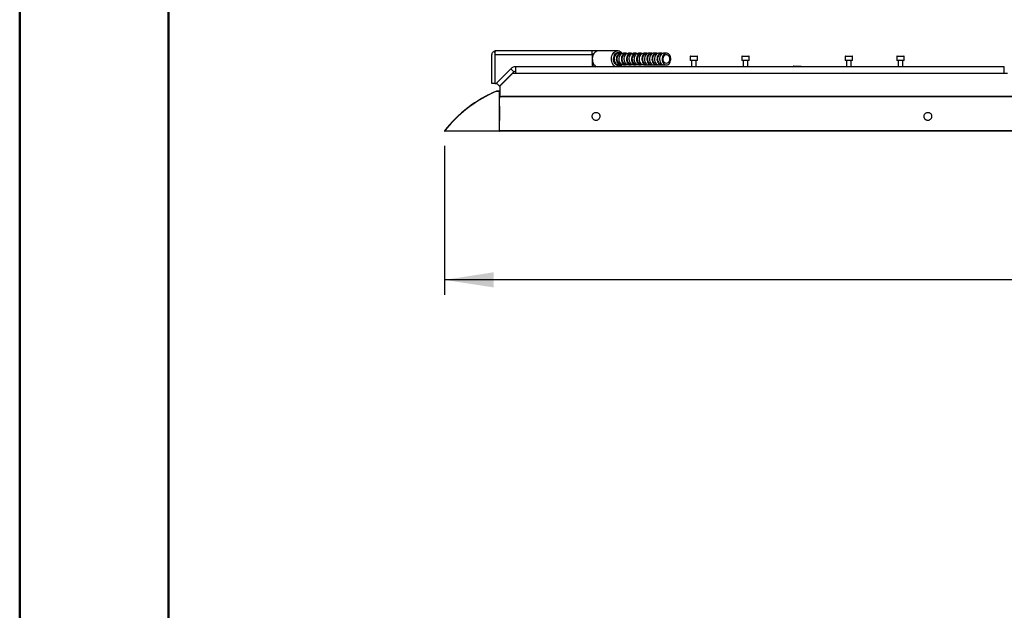
# Model space of a CAD drawing. Units: millimetres. Extents: x 0 to 297, y 0 to 210.
# Drawn here: x 0 to 66, y 73 to 113 of the extents above; entities that cross this region are included whole.
import ezdxf

# ---------------------------------------------------------------- set-up
doc = ezdxf.new("R2010")
doc.units = ezdxf.units.MM
doc.linetypes.add('SLD-Solid', pattern=[0])
doc.layers.add('DEFAULT', color=179, linetype='SLD-Solid')
doc.styles.add('SLDTEXTSTYLE2', font='GOTHIC.TTF', dxfattribs={"width": 0.913})
doc.dimstyles.new('SLDDIMSTYLE0', dxfattribs={"dimtxt": 3.5, "dimasz": 3.302, "dimexe": 0, "dimexo": 0.0625, "dimgap": 0.875, "dimtad": 1, "dimdec": 0, "dimlfac": 20, "dimrnd": 1e-09, "dimzin": 12, "dimdsep": 46, "dimtxsty": 'SLDTEXTSTYLE2', "dimsah": 1, "dimcen": 0.09, "dimadec": 0, "dimazin": 3, "dimtfac": 1, "dimtdec": 0, "dimtofl": 0, "dimtmove": 0, "dimatfit": 3, "dimfxl": 0, "dimfrac": 2, "dimtolj": 1, "dimtzin": 12, "dimarcsym": 0})

# ---------------------------------------------------------------- blocks, each defined once
blk = doc.blocks.new('_D_3')
at = {"layer": 'DEFAULT'}
for p, q in [((28.562, 104.628), (28.562, 94.603)), ((160.672, 104.628), (160.672, 94.603)), ((160.672, 95.603), (28.562, 95.603))]:
    blk.add_line(p, q, dxfattribs=at)
for points in [[(28.562, 95.603), (31.864, 95.095), (31.864, 96.111)], [(160.672, 95.603), (157.37, 96.111), (157.37, 95.095)]]:
    blk.add_solid(points, dxfattribs=at)
at = {"layer": 'DEFAULT', "insert": (85.955, 100.074), "char_height": 3.5, "attachment_point": 1, "style": 'SLDTEXTSTYLE2'}
blk.add_mtext('2639', dxfattribs=at)

msp = doc.modelspace()

# ---------------------------------------------------------------- linework, layer by layer
at = {"color": 7, "linetype": 'SLD-Solid', "lineweight": 50}
for p, q in [((-0.0082808, 0.0000463), (-0.0082808, 210.0000463)), ((9.9917192, 10.1440218), (9.9917192, 200.0000463))]:
    msp.add_line(p, q, dxfattribs=at)
at = {"color": 7, "linetype": 'SLD-Solid', "lineweight": 25}
for p, q in [((31.7605747, 108.8281234), (31.7605747, 110.7709111)), ((31.9063199, 110.9981344), (31.960441, 110.8801921)), ((31.960441, 110.7709111), (31.9605721, 110.7709111)), ((31.9605721, 110.7709111), (31.9605721, 108.8281234)), ((31.9606794, 110.7709111), (31.9606794, 108.820911)), ((31.9606794, 110.7709111), (38.5065807, 110.7709111)), ((32.0103301, 111.0209109), (32.0105804, 111.0209109)), ((32.0105804, 111.0209109), (32.0103658, 111.0209105)), ((38.5821594, 111.0209109), (32.0105804, 111.0209109)), ((38.5065807, 110.7709111), (38.5065807, 109.9533399)), ((38.5280503, 110.6390369), (38.5280503, 110.7709111)), ((38.9126194, 111.0209109), (38.5821594, 111.0209109)), ((38.5821594, 110.8209108), (38.601066, 110.8209108)), ((40.2021421, 111.0209109), (38.9126671, 111.0209109)), ((40.2021421, 111.0209109), (40.2110709, 111.0207764)), ((40.4396785, 110.8709109), (40.2700079, 110.8709109)), ((40.4671205, 110.8209108), (40.4396785, 110.8209108)), ((40.7790078, 110.8709109), (40.6093491, 110.8709109)), ((40.8064617, 110.8209108), (40.7790078, 110.8209108)), ((41.1183489, 110.8709109), (40.9486783, 110.8709109)), ((41.1457909, 110.8209108), (41.1183489, 110.8209108)), ((41.4576901, 110.8709109), (41.2880195, 110.8709109)), ((41.4851321, 110.8209108), (41.4576901, 110.8209108)), ((41.7970193, 110.8709109), (41.6273488, 110.8709109)), ((41.8244613, 110.8209108), (41.7970193, 110.8209108)), ((42.1363605, 110.8709109), (41.9666899, 110.8709109)), ((42.1638025, 110.8209108), (42.1363605, 110.8209108)), ((42.4756897, 110.8709109), (42.3060311, 110.8709109)), ((42.5031436, 110.8209108), (42.4756897, 110.8209108)), ((42.8150309, 110.8709109), (42.6453603, 110.8709109)), ((42.8424729, 110.8209108), (42.8150309, 110.8209108)), ((43.1543721, 110.8709109), (42.9847015, 110.8709109)), ((43.181814, 110.8209108), (43.1543721, 110.8209108)), ((43.4937013, 110.8709109), (43.3240307, 110.8709109)), ((45.0875057, 110.64334), (45.0875057, 110.36834)), ((45.1125039, 110.6683399), (45.562507, 110.6683399)), ((45.5875052, 110.36834), (45.5875052, 110.64334)), ((48.5625041, 110.64334), (48.5625041, 110.36834)), ((48.5875023, 110.6683399), (49.0375055, 110.6683399)), ((49.0625037, 110.36834), (49.0625037, 110.64334)), ((55.5125071, 110.64334), (55.5125071, 110.36834)), ((55.5375052, 110.6683399), (55.9875084, 110.6683399)), ((56.0125066, 110.36834), (56.0125066, 110.64334)), ((58.9875055, 110.64334), (58.9875055, 110.36834)), ((59.0125097, 110.6683399), (59.4625069, 110.6683399)), ((59.487505, 110.36834), (59.487505, 110.64334)), ((33.3477033, 109.9533399), (33.3477033, 109.5033399)), ((66.2234438, 109.9533399), (33.3477033, 109.9533399)), ((38.5280503, 109.9533399), (38.5280503, 110.302785)), ((38.601066, 110.1209111), (38.5280503, 110.1209111)), ((38.5280503, 109.995911), (38.5353697, 109.995911)), ((38.5314597, 110.2209109), (38.5435475, 110.2474978)), ((38.5353697, 109.995911), (38.5353697, 109.9533399)), ((38.5355724, 110.1209111), (38.5355724, 109.9533399)), ((40.2700079, 110.070911), (40.4396785, 110.070911)), ((40.4396785, 110.1209111), (40.4671205, 110.1209111)), ((40.6093491, 110.070911), (40.7790078, 110.070911)), ((40.7790078, 110.1209111), (40.8064617, 110.1209111)), ((40.9486783, 110.070911), (41.1183489, 110.070911)), ((41.1183489, 110.1209111), (41.1457909, 110.1209111)), ((41.2880195, 110.070911), (41.4576901, 110.070911)), ((41.4576901, 110.1209111), (41.4851321, 110.1209111)), ((41.6273488, 110.070911), (41.7970193, 110.070911)), ((41.7970193, 110.1209111), (41.8244613, 110.1209111)), ((41.9666899, 110.070911), (42.1363605, 110.070911)), ((42.1363605, 110.1209111), (42.1638025, 110.1209111)), ((42.3060311, 110.070911), (42.4756897, 110.070911)), ((42.4756897, 110.1209111), (42.5031436, 110.1209111)), ((42.6453603, 110.070911), (42.8150309, 110.070911)), ((42.8150309, 110.1209111), (42.8424729, 110.1209111)), ((42.9847015, 110.070911), (43.1543721, 110.070911)), ((43.1543721, 110.1209111), (43.181814, 110.1209111)), ((43.3240307, 110.070911), (43.4937013, 110.070911)), ((45.5875052, 110.36834), (45.0875057, 110.36834)), ((45.1875103, 110.36834), (45.1875103, 109.9533399)), ((45.4875124, 109.9533399), (45.4875124, 110.36834)), ((49.0625037, 110.36834), (48.5625041, 110.36834)), ((48.6625088, 110.36834), (48.6625088, 109.9533399)), ((48.9625109, 109.9533399), (48.9625109, 110.36834)), ((52.0225061, 109.97934), (52.0225061, 109.9533399)), ((52.041508, 109.9983399), (52.5335086, 109.9983399)), ((52.5525106, 109.9533399), (52.5525106, 109.97934)), ((56.0125066, 110.36834), (55.5125071, 110.36834)), ((55.6125058, 110.36834), (55.6125058, 109.9533399)), ((55.9125079, 109.9533399), (55.9125079, 110.36834)), ((59.487505, 110.36834), (58.9875055, 110.36834)), ((59.0875102, 110.36834), (59.0875102, 109.9533399)), ((59.3875063, 109.9533399), (59.3875063, 110.36834)), ((66.2234438, 109.5033399), (66.2234438, 109.9533399)), ((33.0295099, 109.821538), (32.0619238, 108.8539558)), ((33.2416428, 109.609406), (32.2740568, 108.6418237)), ((32.2855724, 108.6532399), (33.1356777, 109.5033399)), ((33.0295099, 109.821538), (33.2416428, 109.609406)), ((33.3477033, 109.5033399), (33.1356777, 109.5033399)), ((66.2234438, 109.5033399), (33.3477033, 109.5033399)), ((66.4354754, 109.5033399), (66.2234438, 109.5033399)), ((31.9605721, 108.8281234), (31.7605747, 108.8281234)), ((31.9606794, 108.820911), (32.0949686, 108.820911)), ((32.0619238, 108.8539558), (32.2740568, 108.6418237)), ((32.2855724, 108.6532399), (32.2855724, 107.9289323)), ((32.0584072, 108.30334), (32.0576085, 108.30334)), ((32.0584072, 108.30334), (32.2605742, 108.30334)), ((32.2605742, 108.3013529), (32.0626868, 108.3013529)), ((32.2605742, 108.2570836), (32.235576, 108.2570836)), ((32.235576, 108.2570836), (32.235576, 105.6438542)), ((32.2605742, 108.30334), (32.2605742, 108.3013529)), ((32.2605742, 108.3013529), (32.2605742, 108.2570836)), ((32.2605742, 107.90334), (32.2605742, 108.2570836)), ((32.2855724, 108.2253965), (32.2605742, 108.2268237)), ((32.2605742, 108.10334), (32.2855724, 108.10334)), ((32.3975337, 107.9750336), (156.9975385, 107.9750336)), ((32.3975337, 107.9750336), (32.3975337, 107.9289323)), ((32.2605742, 107.90334), (32.235576, 107.90334)), ((32.261659, 107.8361521), (32.235576, 107.8361521)), ((32.2605742, 107.90334), (32.2605742, 107.8361521)), ((156.8616645, 107.9289323), (32.261659, 107.9289323)), ((32.261659, 107.922822), (32.261659, 107.9289323)), ((156.8616645, 107.922822), (32.261659, 107.922822)), ((32.261659, 105.6438542), (32.261659, 107.922822)), ((32.235576, 107.2943442), (32.261659, 107.2943442)), ((32.2605742, 107.2943442), (32.2605742, 106.5768237)), ((32.261659, 107.289214), (32.2605742, 107.2903019)), ((32.2605742, 106.8163781), (32.261659, 106.817466)), ((38.8614429, 106.8508316), (38.6618865, 106.8508316)), ((61.1814452, 106.8508316), (60.9818829, 106.8508316)), ((32.2605742, 106.5768237), (32.235576, 106.5768237)), ((32.2605742, 106.3268237), (32.235576, 106.3268237)), ((32.261659, 106.0661556), (32.235576, 106.0661556)), ((32.2605742, 106.5768237), (32.2605742, 106.3268237)), ((32.2605742, 106.0661556), (32.2605742, 106.3268237)), ((28.5865916, 105.6438542), (28.5865916, 105.60334)), ((28.5865916, 105.6438542), (32.235576, 105.6438542)), ((32.235576, 105.60334), (28.5865916, 105.60334)), ((32.235576, 105.7185176), (32.261659, 105.7185176)), ((32.235576, 105.60334), (32.235576, 105.6438542)), ((32.235576, 105.60334), (32.2605742, 105.60334)), ((32.2605742, 105.60334), (32.2605742, 105.7185176)), ((32.2605742, 105.60334), (32.261659, 105.60334)), ((156.8616645, 105.6438542), (32.261659, 105.6438542)), ((32.261659, 105.60334), (32.261659, 105.6438542)), ((156.8616645, 105.60334), (32.261659, 105.60334))]:
    msp.add_line(p, q, dxfattribs=at)
at = {"color": 8, "linetype": 'SLD-Solid', "lineweight": 25}
for p, q in [((45.5875052, 110.64334), (45.0875057, 110.64334)), ((49.0625037, 110.64334), (48.5625041, 110.64334)), ((56.0125066, 110.64334), (55.5125071, 110.64334)), ((59.487505, 110.64334), (58.9875055, 110.64334)), ((52.5525106, 109.97934), (52.0225061, 109.97934)), ((32.261659, 107.8258859), (32.235576, 107.8258859)), ((32.261659, 107.4562401), (32.235576, 107.4562401)), ((32.261659, 107.3854157), (32.235576, 107.3854157)), ((32.235576, 107.3109635), (32.261659, 107.3109635)), ((32.235576, 106.0448345), (32.261659, 106.0448345)), ((32.261659, 105.9590244), (32.235576, 105.9590244)), ((32.261659, 105.8827049), (32.235576, 105.8827049)), ((32.261659, 105.720877), (32.235576, 105.720877))]:
    msp.add_line(p, q, dxfattribs=at)
at = {"color": 7, "linetype": 'SLD-Solid', "lineweight": 25, "flags": 128}
for points in [[(32.0105804, 111.0209109), (32.0105804, 111.0209109)], [(38.9126671, 111.0209109), (38.8764513, 111.0186969), (38.8052, 111.0010905), (38.7373937, 110.9664438), (38.6752261, 110.9158703), (38.6206997, 110.8509955), (38.5755433, 110.7739044), (38.5412229, 110.6870747), (38.5188473, 110.5932975), (38.5091318, 110.4955866), (38.5123743, 110.3970827), (38.5284913, 110.3009516), (38.5569585, 110.2102832), (38.596846, 110.1279916), (38.64689, 110.0567217), (38.7054814, 109.9987642), (38.7707246, 109.9559819), (38.7760056, 109.9533399)], [(40.2700079, 110.8709109), (40.2068509, 110.8615593), (40.1466502, 110.8339411), (40.0922192, 110.7893483), (40.0460971, 110.7298655), (40.0104536, 110.6582743), (39.9869455, 110.5779222), (39.9766577, 110.4925665), (39.9801029, 110.4061983), (39.9971021, 110.3228557), (40.0268568, 110.2464362), (40.067972, 110.1805127), (40.1185525, 110.1281681), (40.1762021, 110.0918497), (40.2382506, 110.0732559), (40.2700079, 110.070911)], [(40.2700079, 110.8709109), (40.2382506, 110.8685662), (40.1762021, 110.8499722), (40.1185525, 110.813654), (40.067972, 110.7613092), (40.0268568, 110.6953859), (39.9971021, 110.6189662), (39.9801029, 110.5356238), (39.9766577, 110.4492554), (39.9869455, 110.3638997), (40.0104536, 110.2835476), (40.0460971, 110.2119564), (40.0922192, 110.1524738), (40.1466502, 110.1078808), (40.2068509, 110.0802628), (40.2700079, 110.070911)], [(40.4396785, 110.070911), (40.3765214, 110.0802628), (40.3163207, 110.1078808), (40.2618898, 110.1524738), (40.2157677, 110.2119564), (40.1801241, 110.2835476), (40.1566041, 110.3638997), (40.1463283, 110.4492554), (40.1497734, 110.5356238), (40.1667608, 110.6189662), (40.1965154, 110.6953859), (40.2376426, 110.7613092), (40.2882231, 110.813654), (40.3458727, 110.8499722), (40.4079092, 110.8685662), (40.4714359, 110.8685662), (40.5245079, 110.8538703)], [(40.4396785, 110.1209111), (40.3824819, 110.1296862), (40.3281463, 110.1555719), (40.2794016, 110.19727), (40.2387036, 110.2526895), (40.2080787, 110.3190516), (40.1890648, 110.3930286), (40.1826275, 110.470911), (40.1890648, 110.5487933), (40.2080787, 110.6227703), (40.2387036, 110.6891324), (40.2794016, 110.7445521), (40.3281463, 110.78625), (40.3824819, 110.8121359), (40.4396785, 110.8209108), (40.4396785, 110.8209108)], [(40.6093491, 110.070911), (40.546192, 110.0802628), (40.4859913, 110.1078808), (40.4315604, 110.1524738), (40.3854383, 110.2119564), (40.3497947, 110.2835476), (40.3262747, 110.3638997), (40.3159989, 110.4492554), (40.3194321, 110.5356238), (40.3364314, 110.6189662), (40.366186, 110.6953859), (40.4073132, 110.7613092), (40.4578818, 110.813654), (40.5155433, 110.8499722), (40.5775798, 110.8685662), (40.6093491, 110.8709109)], [(40.7790078, 110.070911), (40.7158626, 110.0802628), (40.6556619, 110.1078808), (40.601231, 110.1524738), (40.5551089, 110.2119564), (40.5194534, 110.2835476), (40.4959453, 110.3638997), (40.4856695, 110.4492554), (40.4891027, 110.5356238), (40.5061019, 110.6189662), (40.5358566, 110.6953859), (40.5769838, 110.7613092), (40.6275524, 110.813654), (40.6852139, 110.8499722), (40.7472504, 110.8685662), (40.810777, 110.8685662), (40.863849, 110.8538703)], [(40.7790078, 110.1209111), (40.7218111, 110.1296862), (40.6674756, 110.1555719), (40.6187428, 110.19727), (40.5780447, 110.2526895), (40.5474199, 110.3190516), (40.528406, 110.3930286), (40.5219568, 110.470911), (40.528406, 110.5487933), (40.5474199, 110.6227703), (40.5780447, 110.6891324), (40.6187428, 110.7445521), (40.6674756, 110.78625), (40.7218111, 110.8121359), (40.7790078, 110.8209108), (40.7790078, 110.8209108)], [(40.9486783, 110.070911), (40.8855213, 110.0802628), (40.8253325, 110.1078808), (40.7708896, 110.1524738), (40.7247795, 110.2119564), (40.689124, 110.2835476), (40.6656159, 110.3638997), (40.65534, 110.4492554), (40.6587733, 110.5356238), (40.6757725, 110.6189662), (40.7055272, 110.6953859), (40.7466544, 110.7613092), (40.7972229, 110.813654), (40.8548726, 110.8499722), (40.916921, 110.8685662), (40.9486783, 110.8709109)], [(41.1183489, 110.070911), (41.0551918, 110.0802628), (40.9949912, 110.1078808), (40.9405602, 110.1524738), (40.8944381, 110.2119564), (40.8587945, 110.2835476), (40.8352745, 110.3638997), (40.8249987, 110.4492554), (40.8284439, 110.5356238), (40.8454431, 110.6189662), (40.8751977, 110.6953859), (40.916313, 110.7613092), (40.9668935, 110.813654), (41.0245431, 110.8499722), (41.0865916, 110.8685662), (41.1501063, 110.8685662), (41.2031783, 110.8538703)], [(41.1183489, 110.1209111), (41.0611523, 110.1296862), (41.0068167, 110.1555719), (40.958072, 110.19727), (40.917374, 110.2526895), (40.8867491, 110.3190516), (40.8677352, 110.3930286), (40.8612979, 110.470911), (40.8677352, 110.5487933), (40.8867491, 110.6227703), (40.917374, 110.6891324), (40.958072, 110.7445521), (41.0068167, 110.78625), (41.0611523, 110.8121359), (41.1183489, 110.8209108), (41.1183489, 110.8209108)], [(41.2880195, 110.070911), (41.2248624, 110.0802628), (41.1646617, 110.1078808), (41.1102308, 110.1524738), (41.0641087, 110.2119564), (41.0284651, 110.2835476), (41.0049451, 110.3638997), (40.9946693, 110.4492554), (40.9981144, 110.5356238), (41.0151018, 110.6189662), (41.0448564, 110.6953859), (41.0859836, 110.7613092), (41.1365641, 110.813654), (41.1942137, 110.8499722), (41.2562502, 110.8685662), (41.2880195, 110.8709109)], [(41.4576901, 110.070911), (41.394533, 110.0802628), (41.3343323, 110.1078808), (41.2799014, 110.1524738), (41.2337793, 110.2119564), (41.1981357, 110.2835476), (41.1746157, 110.3638997), (41.1643399, 110.4492554), (41.1677731, 110.5356238), (41.1847723, 110.6189662), (41.214527, 110.6953859), (41.2556542, 110.7613092), (41.3062228, 110.813654), (41.3638843, 110.8499722), (41.4259208, 110.8685662), (41.4894474, 110.8685662), (41.5425194, 110.8538703)], [(41.4576901, 110.1209111), (41.4004816, 110.1296862), (41.3461579, 110.1555719), (41.2974132, 110.19727), (41.2567151, 110.2526895), (41.2260903, 110.3190516), (41.2070764, 110.3930286), (41.2006272, 110.470911), (41.2070764, 110.5487933), (41.2260903, 110.6227703), (41.2567151, 110.6891324), (41.2974132, 110.7445521), (41.3461579, 110.78625), (41.4004816, 110.8121359), (41.4576901, 110.8209108), (41.4576901, 110.8209108)], [(41.6273488, 110.070911), (41.5642036, 110.0802628), (41.5040029, 110.1078808), (41.4495719, 110.1524738), (41.4034499, 110.2119564), (41.3677944, 110.2835476), (41.3442863, 110.3638997), (41.3340105, 110.4492554), (41.3374437, 110.5356238), (41.3544429, 110.6189662), (41.3841976, 110.6953859), (41.4253248, 110.7613092), (41.4758933, 110.813654), (41.5335549, 110.8499722), (41.5955914, 110.8685662), (41.6273488, 110.8709109)], [(41.7970193, 110.070911), (41.7338623, 110.0802628), (41.6736735, 110.1078808), (41.6192306, 110.1524738), (41.5731204, 110.2119564), (41.5374649, 110.2835476), (41.5139569, 110.3638997), (41.503681, 110.4492554), (41.5071143, 110.5356238), (41.5241135, 110.6189662), (41.5538681, 110.6953859), (41.5949954, 110.7613092), (41.6455639, 110.813654), (41.7032135, 110.8499722), (41.765262, 110.8685662), (41.8287886, 110.8685662), (41.8818606, 110.8538703)], [(41.7970193, 110.1209111), (41.7398227, 110.1296862), (41.6854871, 110.1555719), (41.6367544, 110.19727), (41.5960444, 110.2526895), (41.5654195, 110.3190516), (41.5464176, 110.3930286), (41.5399683, 110.470911), (41.5464176, 110.5487933), (41.5654195, 110.6227703), (41.5960444, 110.6891324), (41.6367544, 110.7445521), (41.6854871, 110.78625), (41.7398227, 110.8121359), (41.7970193, 110.8209108), (41.7970193, 110.8209108)], [(41.9666899, 110.070911), (41.9035328, 110.0802628), (41.8433321, 110.1078808), (41.7889012, 110.1524738), (41.7427791, 110.2119564), (41.7071355, 110.2835476), (41.6836155, 110.3638997), (41.6733397, 110.4492554), (41.6767848, 110.5356238), (41.6937722, 110.6189662), (41.7235387, 110.6953859), (41.764654, 110.7613092), (41.8152345, 110.813654), (41.8728841, 110.8499722), (41.9349206, 110.8685662), (41.9666899, 110.8709109)], [(42.2211898, 110.8538703), (42.1681179, 110.8685662), (42.1045912, 110.8685662), (42.0425547, 110.8499722), (41.9849051, 110.813654), (41.9343246, 110.7613092), (41.8931974, 110.6953859), (41.8634427, 110.6189662), (41.8464554, 110.5356238), (41.8430103, 110.4492554), (41.8532861, 110.3638997), (41.8768061, 110.2835476), (41.9124497, 110.2119564), (41.9585718, 110.1524738), (42.0130027, 110.1078808), (42.0732034, 110.0802628), (42.1363605, 110.070911), (42.1363605, 110.070911)], [(42.1363605, 110.8209108), (42.079152, 110.8121359), (42.0248283, 110.78625), (41.9760836, 110.7445521), (41.9353856, 110.6891324), (41.9047607, 110.6227703), (41.8857468, 110.5487933), (41.8792976, 110.470911), (41.8857468, 110.3930286), (41.9047607, 110.3190516), (41.9353856, 110.2526895), (41.9760836, 110.19727), (42.0248283, 110.1555719), (42.079152, 110.1296862), (42.1363605, 110.1209111), (42.1363605, 110.1209111)], [(42.3060311, 110.8709109), (42.2742618, 110.8685662), (42.2122253, 110.8499722), (42.1545638, 110.813654), (42.1039952, 110.7613092), (42.062868, 110.6953859), (42.0331133, 110.6189662), (42.0161141, 110.5356238), (42.0126809, 110.4492554), (42.0229567, 110.3638997), (42.0464648, 110.2835476), (42.0821203, 110.2119564), (42.1282423, 110.1524738), (42.1826733, 110.1078808), (42.242874, 110.0802628), (42.3060311, 110.070911)], [(42.560531, 110.8538703), (42.507459, 110.8685662), (42.4439324, 110.8685662), (42.3818959, 110.8499722), (42.3242343, 110.813654), (42.2736658, 110.7613092), (42.2325386, 110.6953859), (42.2027839, 110.6189662), (42.1857847, 110.5356238), (42.1823514, 110.4492554), (42.1926273, 110.3638997), (42.2161354, 110.2835476), (42.2517909, 110.2119564), (42.2979129, 110.1524738), (42.3523439, 110.1078808), (42.4125446, 110.0802628), (42.4756897, 110.070911), (42.4756897, 110.070911)], [(42.4756897, 110.8209108), (42.4184931, 110.8121359), (42.3641575, 110.78625), (42.3154248, 110.7445521), (42.2747148, 110.6891324), (42.2440899, 110.6227703), (42.225088, 110.5487933), (42.2186387, 110.470911), (42.225088, 110.3930286), (42.2440899, 110.3190516), (42.2747148, 110.2526895), (42.3154248, 110.19727), (42.3641575, 110.1555719), (42.4184931, 110.1296862), (42.4756897, 110.1209111), (42.4756897, 110.1209111)], [(42.6453603, 110.8709109), (42.613603, 110.8685662), (42.5515545, 110.8499722), (42.4939049, 110.813654), (42.4433363, 110.7613092), (42.4022091, 110.6953859), (42.3724545, 110.6189662), (42.3554553, 110.5356238), (42.352022, 110.4492554), (42.3622979, 110.3638997), (42.3858059, 110.2835476), (42.4214614, 110.2119564), (42.4675716, 110.1524738), (42.5220025, 110.1078808), (42.5822032, 110.0802628), (42.6453603, 110.070911)], [(42.8998602, 110.8538703), (42.8467883, 110.8685662), (42.7832616, 110.8685662), (42.7212251, 110.8499722), (42.6635755, 110.813654), (42.612995, 110.7613092), (42.5718797, 110.6953859), (42.5421132, 110.6189662), (42.5251258, 110.5356238), (42.5216807, 110.4492554), (42.5319565, 110.3638997), (42.5554765, 110.2835476), (42.5911201, 110.2119564), (42.6372422, 110.1524738), (42.6916731, 110.1078808), (42.7518738, 110.0802628), (42.8150309, 110.070911), (42.8150309, 110.070911)], [(42.8150309, 110.8209108), (42.7578343, 110.8121359), (42.7034987, 110.78625), (42.654754, 110.7445521), (42.614056, 110.6891324), (42.5834311, 110.6227703), (42.5644172, 110.5487933), (42.5579799, 110.470911), (42.5644172, 110.3930286), (42.5834311, 110.3190516), (42.614056, 110.2526895), (42.654754, 110.19727), (42.7034987, 110.1555719), (42.7578343, 110.1296862), (42.8150309, 110.1209111), (42.8150309, 110.1209111)], [(42.9847015, 110.8709109), (42.9529322, 110.8685662), (42.8908957, 110.8499722), (42.8332461, 110.813654), (42.7826656, 110.7613092), (42.7415384, 110.6953859), (42.7117837, 110.6189662), (42.6947964, 110.5356238), (42.6913513, 110.4492554), (42.7016271, 110.3638997), (42.7251471, 110.2835476), (42.7607907, 110.2119564), (42.8069128, 110.1524738), (42.8613437, 110.1078808), (42.9215444, 110.0802628), (42.9847015, 110.070911)], [(43.2392014, 110.8538703), (43.1861294, 110.8685662), (43.1226028, 110.8685662), (43.0605663, 110.8499722), (43.0029047, 110.813654), (42.9523362, 110.7613092), (42.911209, 110.6953859), (42.8814543, 110.6189662), (42.8644551, 110.5356238), (42.8610218, 110.4492554), (42.8712977, 110.3638997), (42.8948058, 110.2835476), (42.9304613, 110.2119564), (42.9765833, 110.1524738), (43.0310143, 110.1078808), (43.091215, 110.0802628), (43.1543721, 110.070911), (43.1543721, 110.070911)], [(43.1543721, 110.8209108), (43.0971635, 110.8121359), (43.0428399, 110.78625), (42.9940952, 110.7445521), (42.9533971, 110.6891324), (42.9227723, 110.6227703), (42.9037584, 110.5487933), (42.8973092, 110.470911), (42.9037584, 110.3930286), (42.9227723, 110.3190516), (42.9533971, 110.2526895), (42.9940952, 110.19727), (43.0428399, 110.1555719), (43.0971635, 110.1296862), (43.1543721, 110.1209111), (43.1543721, 110.1209111)], [(43.3240307, 110.8709109), (43.2922734, 110.8685662), (43.2302369, 110.8499722), (43.1725753, 110.813654), (43.1220067, 110.7613092), (43.0808795, 110.6953859), (43.0511249, 110.6189662), (43.0341257, 110.5356238), (43.0306924, 110.4492554), (43.0409683, 110.3638997), (43.0644763, 110.2835476), (43.1001318, 110.2119564), (43.1462539, 110.1524738), (43.2006849, 110.1078808), (43.2608856, 110.0802628), (43.3240307, 110.070911)], [(43.4937013, 110.070911), (43.5568584, 110.0802628), (43.6170591, 110.1078808), (43.67149, 110.1524738), (43.7176121, 110.2119564), (43.7532557, 110.2835476), (43.7767757, 110.3638997), (43.7870515, 110.4492554), (43.7836064, 110.5356238), (43.7666191, 110.6189662), (43.7368525, 110.6953859), (43.6957372, 110.7613092), (43.6451567, 110.813654), (43.5875071, 110.8499722), (43.5254706, 110.8685662), (43.461944, 110.8685662), (43.3998955, 110.8499722), (43.3422459, 110.813654), (43.2916773, 110.7613092), (43.2505501, 110.6953859), (43.2207955, 110.6189662), (43.2037962, 110.5356238), (43.200363, 110.4492554), (43.2106389, 110.3638997), (43.2341469, 110.2835476), (43.2698024, 110.2119564), (43.3159126, 110.1524738), (43.3703435, 110.1078808), (43.4305442, 110.0802628), (43.4937013, 110.070911)], [(43.4937013, 110.1725803), (43.4392107, 110.1819529), (43.3881415, 110.2094819), (43.3437122, 110.2534374), (43.3087004, 110.3110574), (43.2853235, 110.3787218), (43.2750238, 110.4521786), (43.2784809, 110.5268126), (43.2954443, 110.5979339), (43.3248771, 110.6610741), (43.3649195, 110.7122655), (43.4130443, 110.7482919), (43.4662355, 110.7668893), (43.5211671, 110.7668893), (43.5743583, 110.7482919), (43.622495, 110.7122655), (43.6625255, 110.6610741), (43.6919583, 110.5979339), (43.7089337, 110.5268126), (43.7123788, 110.4521786), (43.7020791, 110.3787218), (43.6787022, 110.3110574), (43.6436904, 110.2534374), (43.5992611, 110.2094819), (43.5481919, 110.1819529), (43.4937013, 110.1725803)], [(40.5245079, 110.0879518), (40.5028237, 110.0802628), (40.4396785, 110.070911)], [(40.863849, 110.0879518), (40.8421648, 110.0802628), (40.7790078, 110.070911)], [(41.2031783, 110.0879518), (41.181506, 110.0802628), (41.1183489, 110.070911)], [(41.5425194, 110.0879518), (41.5208353, 110.0802628), (41.4576901, 110.070911)], [(41.8818606, 110.0879518), (41.8601764, 110.0802628), (41.7970193, 110.070911)], [(42.1363605, 110.070911), (42.1995057, 110.0802628), (42.2211898, 110.0879518)], [(42.4756897, 110.070911), (42.5388468, 110.0802628), (42.560531, 110.0879518)], [(42.8150309, 110.070911), (42.878188, 110.0802628), (42.8998602, 110.0879518)], [(43.1543721, 110.070911), (43.2175172, 110.0802628), (43.2392014, 110.0879518)]]:
    msp.add_lwpolyline(points, dxfattribs=at)
at = {"color": 8, "linetype": 'SLD-Solid', "lineweight": 25, "flags": 128}
for points in [[(40.0654925, 109.9533399), (40.0601996, 109.9559819), (39.9949563, 109.9987642), (39.9363769, 110.0567217), (39.8863209, 110.1279916), (39.8464335, 110.2102832), (39.8179663, 110.3009516), (39.8018492, 110.3970827), (39.7986067, 110.4955866), (39.8083223, 110.5932975), (39.8307098, 110.6870747), (39.8650182, 110.7739044), (39.9101747, 110.8509955), (39.9647129, 110.9158703), (40.0268806, 110.9664438), (40.0946749, 111.0010905), (40.1659263, 111.0186969), (40.2021421, 111.0209109)], [(40.2700079, 110.0209111), (40.2034772, 110.0301226), (40.1396764, 110.05738), (40.0812043, 110.1015675), (40.0304688, 110.1608758), (39.9895323, 110.2328771), (39.9600876, 110.3146236), (39.9433149, 110.4027684), (39.9399293, 110.4937031), (39.9500621, 110.5837046), (39.9732841, 110.6690883), (40.0086535, 110.7463588), (40.0547279, 110.812352), (40.1096118, 110.8643671), (40.1710642, 110.9002737), (40.2365697, 110.9186021), (40.3034461, 110.9186021), (40.3689516, 110.9002737), (40.4214157, 110.8709109)]]:
    msp.add_lwpolyline(points, dxfattribs=at)
at = {"color": 7, "linetype": 'SLD-Solid', "lineweight": 25}
for centre, radius, start, end in [((45.1125078, 110.64334), 0.025, 90, 180), ((45.5625078, 110.64334), 0.025, 0, 90), ((48.5875078, 110.64334), 0.025, 90, 180), ((49.0375078, 110.64334), 0.025, 0, 90), ((55.5375078, 110.64334), 0.025, 90, 180), ((55.9875078, 110.64334), 0.025, 0, 90), ((59.0125078, 110.64334), 0.025, 90, 180), ((59.4625078, 110.64334), 0.025, 0, 90), ((33.3477086, 109.50334), 0.45, 90, 135), ((52.0415078, 109.97934), 0.019, 90, 180), ((52.5335078, 109.97934), 0.019, 0, 90), ((33.3477086, 109.50334), 0.15, 90, 135), ((35.5145442, 100.1455723), 8.86, 112.965306854, 141.641966515), ((28.5865947, 105.62834), 0.025, 141.641966515, 270), ((28.5767926, 105.6305646), 0.0165117, 53.597163954, 126.402836046)]:
    msp.add_arc(centre, radius, start, end, dxfattribs=at)
at = {"color": 8, "linetype": 'SLD-Solid', "lineweight": 25}
msp.add_arc((40.2660297, 110.2872013), 0.2663199, 270.85591517, 305.694002164, dxfattribs=at)
at = {"color": 7, "linetype": 'SLD-Solid', "lineweight": 25}
msp.add_ellipse((35.5145442, 100.1455723), major_axis=(0, 8.86), ratio=0.9971783296, start_param=0.4013946367, end_param=0.4977853884, dxfattribs=at)
at = {"color": 8, "linetype": 'SLD-Solid', "lineweight": 25}
msp.add_ellipse((35.5145442, 100.1455723), major_axis=(0, 8.86), ratio=0.9971783296, start_param=0.4977853884, end_param=0.9013223479, dxfattribs=at)
at = {"color": 7, "linetype": 'SLD-Solid', "lineweight": 25}
for points, knots in [([(31.7605765, 110.770911), (31.7605765, 110.794674), (31.7639874, 110.8184344), (31.7773568, 110.8640412), (31.7873139, 110.8858826), (31.8129729, 110.9258868), (31.828672, 110.9440451), (31.8645483, 110.9752158), (31.8847216, 110.9882246), (31.9063196, 110.9981345)], [0, 0, 0, 0, 0.25, 0.25, 0.5, 0.5, 0.75, 0.75, 1, 1, 1, 1]), ([(31.9606765, 110.9981345), (31.9606765, 110.9882246), (31.9606765, 110.9752158), (31.9606765, 110.9440451), (31.9606765, 110.9258868), (31.9606765, 110.8858826), (31.9606765, 110.8640412), (31.9606765, 110.8184344), (31.9606765, 110.794674), (31.9606765, 110.770911)], [0, 0, 0, 0, 0.25, 0.25, 0.5, 0.5, 0.75, 0.75, 1, 1, 1, 1]), ([(38.5821642, 111.020911), (38.5785021, 111.0208716), (38.5711961, 111.0207932), (38.5602696, 111.020161), (38.5494057, 111.0191509), (38.5386041, 111.0177291), (38.5278662, 111.0158953), (38.5171866, 111.013684), (38.510117, 111.0118659), (38.5065842, 111.0109573)], [0, 0, 0, 0, 0.1444553192, 0.2881949845, 0.4313275098, 0.5739627946, 0.7162118909, 0.8581867568, 1, 1, 1, 1]), ([(38.5065842, 110.770911), (38.5065842, 110.7977373), (38.5065842, 110.8245589), (38.5065842, 110.8754555), (38.5065842, 110.8995215), (38.5065842, 110.942433), (38.5065842, 110.9612709), (38.5065842, 110.9917886), (38.5065842, 111.003463), (38.5065842, 111.0109573)], [0, 0, 0, 0, 0.25, 0.25, 0.5, 0.5, 0.75, 0.75, 1, 1, 1, 1]), ([(38.5280556, 110.770911), (38.5280884, 110.7722312), (38.5281538, 110.7748679), (38.5286721, 110.7787825), (38.5294986, 110.7826322), (38.5306626, 110.7864158), (38.5329272, 110.792064), (38.537104, 110.7992045), (38.5439305, 110.8067266), (38.5521609, 110.8129308), (38.5615184, 110.8174413), (38.5716414, 110.8203791), (38.578629, 110.8207323), (38.5821642, 110.820911)], [0, 0, 0, 0, 0.0404224879, 0.0807332192, 0.1214551946, 0.163095922, 0.2061304171, 0.3183285024, 0.4399278757, 0.5702563192, 0.7087996995, 0.8526704295, 1, 1, 1, 1]), ([(40.5150307, 110.8492472), (40.4986362, 110.8698038), (40.4644486, 110.9126702), (40.4013541, 110.9624404), (40.3309381, 110.9986472), (40.2668432, 111.0180013), (40.2269819, 111.0185814), (40.2124656, 111.0187927)], [0, 0, 0, 0, 0.2083288296, 0.4344275148, 0.6571081274, 0.8751287004, 1, 1, 1, 1]), ([(38.5921133, 110.1372964), (38.5771347, 110.1307901), (38.5560396, 110.1216269), (38.5343416, 110.1268879), (38.5280503, 110.1284133)], [0, 0, 0, 0, 0.7100532111, 1, 1, 1, 1]), ([(40.3446091, 109.9533399), (40.358946, 109.9595414), (40.3964263, 109.9757537), (40.4500199, 110.0186245), (40.4905454, 110.0567411), (40.5071759, 110.0818554), (40.5084504, 110.08378)], [0, 0, 0, 0, 0.2276672867, 0.5951840266, 0.9689774449, 1, 1, 1, 1]), ([(32.0584072, 108.30334), (32.0597714, 108.3030071), (32.0611694, 108.302666), (32.062651, 108.3013838), (32.0626868, 108.3013529)], [0, 0, 0, 0, 0.9758516816, 1, 1, 1, 1]), ([(38.6618865, 106.8508316), (38.6351371, 106.8389887), (38.5759021, 106.8127634), (38.5129536, 106.7412962), (38.4803621, 106.6480965), (38.4900907, 106.557132), (38.5234642, 106.4845396), (38.5666627, 106.4294845), (38.6258312, 106.3846394), (38.6990421, 106.3561611), (38.7732442, 106.3494029), (38.8424328, 106.3620491), (38.9108607, 106.3925158), (38.9801096, 106.4509262), (39.0298466, 106.5384923), (39.041185, 106.6260917), (39.0263052, 106.6981857), (38.9959114, 106.7581505), (38.9443658, 106.8144453), (38.8874762, 106.8394083), (38.8614429, 106.8508316)], [0, 0, 0, 0, 0.0519905289, 0.1151297469, 0.1972286271, 0.2807061325, 0.3276873782, 0.3745691063, 0.4252941508, 0.4664173878, 0.5078040809, 0.5436341738, 0.5804386252, 0.6373820929, 0.7157213058, 0.7960326237, 0.8428823609, 0.889668526, 0.9495110303, 1, 1, 1, 1]), ([(60.9818829, 106.8508316), (60.9551335, 106.8389887), (60.8958986, 106.8127634), (60.8329494, 106.7412961), (60.800361, 106.6480971), (60.8100792, 106.5571293), (60.8434769, 106.4845424), (60.8866628, 106.429483), (60.9458341, 106.3846396), (61.0190425, 106.3561618), (61.0932424, 106.349403), (61.1624293, 106.362049), (61.2308573, 106.3925168), (61.3001135, 106.4509243), (61.3498468, 106.5384924), (61.3611923, 106.6260925), (61.3462976, 106.6981843), (61.3159176, 106.7581528), (61.2643613, 106.8144427), (61.2074756, 106.8394078), (61.1814452, 106.8508316)], [0, 0, 0, 0, 0.0519906351, 0.1151299821, 0.19722903, 0.280706706, 0.3276900394, 0.3745702832, 0.4252954314, 0.4664187523, 0.5078023233, 0.5436324894, 0.580437016, 0.637382721, 0.7157220939, 0.7960335759, 0.8428838661, 0.8896690851, 0.9495134854, 1, 1, 1, 1])]:
    msp.add_open_spline(points, degree=3, knots=knots, dxfattribs=at)
for points in [[(31.9063196, 110.9981345), (31.9387649, 111.0130213), (31.9744286, 111.0208463), (32.0101261, 111.0209106)], [(32.0103675, 111.0209106), (31.9938039, 111.0208463), (31.9772402, 111.0130213), (31.9606765, 110.9981345)], [(32.0101261, 111.0209106), (32.0101958, 111.0209107), (32.0102654, 111.0209108), (32.0103351, 111.0209109)]]:
    msp.add_open_spline(points, degree=3, dxfattribs=at)

# ---------------------------------------------------------------- dimensions: what is measured, and where the dimension line sits
at = {"layer": 'DEFAULT'}
dim = msp.add_linear_dim(base=(28.5615947, 95.60334), p1=(160.6715202, 105.62834), p2=(28.5615947, 105.62834), dimstyle='SLDDIMSTYLE0', dxfattribs=at)
dim.commit()
dim.dimension.update_dxf_attribs({"geometry": '_D_3', "text_midpoint": (91.1274204, 95.60334), "dimtype": 160})

doc.saveas('drawing.dxf')
